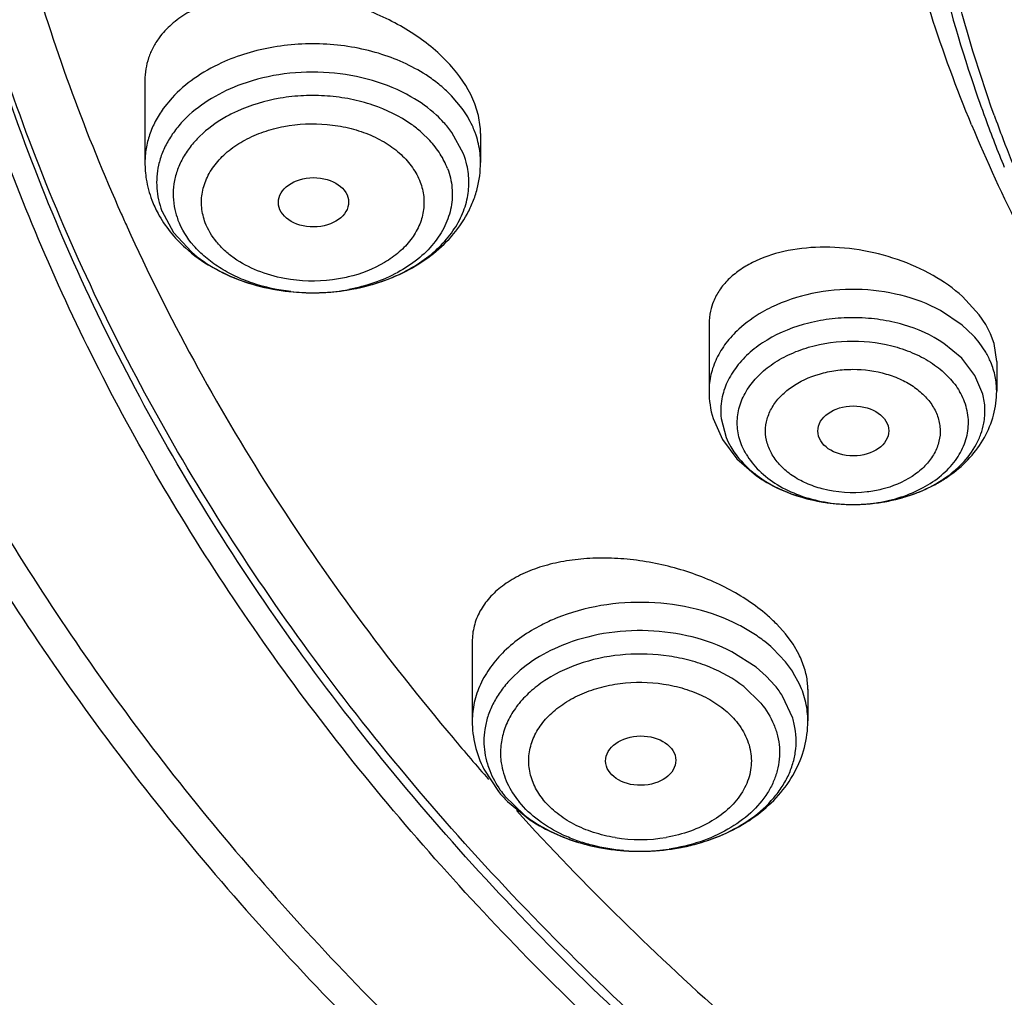
# Model space of a CAD drawing. Units: inches. Extents: x 0 to 11, y 0 to 8.5.
# Drawn here: x 3.6 to 3.7, y 5.1 to 5.2 of the extents above; entities that cross this region are included whole.
import ezdxf

# ---------------------------------------------------------------- set-up
doc = ezdxf.new("R2010")
doc.units = ezdxf.units.IN
doc.header["$LTSCALE"] = 0.605
doc.header["$MEASUREMENT"] = 0
doc.layers.add('ALL_ASSEMBLY_MEMBERS', color=7, linetype='CONTINUOUS')

msp = doc.modelspace()

# ---------------------------------------------------------------- linework, layer by layer
at = {"layer": 'ALL_ASSEMBLY_MEMBERS', "color": 7, "linetype": 'CONTINUOUS'}
for p, q in [((3.5769975215, 5.1979967518), (3.5769975215, 5.1878958476)), ((3.6180665709, 5.1936920321), (3.6176318152, 5.1951089855)), ((3.6182976869, 5.19227302), (3.6180665709, 5.1936920321)), ((3.6183361042, 5.1914591452), (3.6183361042, 5.1878958476)), ((3.5790940996, 5.18191627), (3.5805356113, 5.179262952)), ((3.5805356113, 5.179262952), (3.5827240199, 5.1768788052)), ((3.5974185997, 5.1718401808), (3.5982140133, 5.1718445548)), ((3.6797687683, 5.1691340453), (3.6777082143, 5.1713709608)), ((3.6805607563, 5.1679465986), (3.6797687683, 5.1691340453)), ((3.6464762764, 5.1679594947), (3.6464762764, 5.1597221436)), ((3.6811557455, 5.1667781092), (3.6805607563, 5.1679465986)), ((3.6815843304, 5.1655879757), (3.6811557455, 5.1667781092)), ((3.6819093908, 5.1633519204), (3.6815843304, 5.1655879757)), ((3.6819093473, 5.1633648147), (3.6819093473, 5.1597221436)), ((3.6469818406, 5.1563664996), (3.648125179, 5.1537723189)), ((3.648125179, 5.1537723189), (3.6499184583, 5.1513785125)), ((3.6499184583, 5.1513785125), (3.6523411395, 5.149279854)), ((3.6558810911, 5.1298133872), (3.6548224832, 5.1309929563)), ((3.6568258983, 5.1285248605), (3.6558810911, 5.1298133872)), ((3.6173116684, 5.1288276017), (3.6173116684, 5.1190752941)), ((3.6575245551, 5.1273228061), (3.6568258983, 5.1285248605)), ((3.6586502511, 5.1229892826), (3.6586502511, 5.1190752941)), ((3.6187349155, 5.1131564952), (3.6205307729, 5.1103950462)), ((3.621672272, 5.1091375992), (3.6244084496, 5.1069047493))]:
    msp.add_line(p, q, dxfattribs=at)
at = {"layer": 'ALL_ASSEMBLY_MEMBERS', "color": 9, "linetype": 'CONTINUOUS'}
for p, q in [((3.5803325761, 5.1958557382), (3.5792509065, 5.1945308942)), ((3.6160823546, 5.1945307632), (3.6147535336, 5.1961198363)), ((3.612083028, 5.1906136983), (3.6110254963, 5.1916429976)), ((3.6162395262, 5.1889541654), (3.6147980145, 5.1916073161)), ((3.6776645711, 5.1678580926), (3.6749779432, 5.1696608524)), ((3.6790052494, 5.1665935371), (3.6776645711, 5.1678580926)), ((3.677604848, 5.163779468), (3.6753958508, 5.1656092357)), ((3.6805607563, 5.1645162036), (3.6797617378, 5.1656994846)), ((3.679229073, 5.1616655326), (3.677604848, 5.163779468)), ((3.6801945338, 5.1593585594), (3.6792290054, 5.1616654611)), ((3.6479679238, 5.1563585387), (3.6485886348, 5.1539930955)), ((3.6558810911, 5.1263829922), (3.6543250072, 5.1280208442)), ((3.6522692544, 5.1257116781), (3.6492827663, 5.1276140233)), ((3.6535359254, 5.1246058732), (3.6522692544, 5.1257116781)), ((3.654632799, 5.1234127491), (3.6535359254, 5.1246058732)), ((3.6576376298, 5.1235914712), (3.6568624858, 5.1250196562)), ((3.6528673871, 5.12125057), (3.6507545016, 5.1233058934)), ((3.6567885259, 5.1194413393), (3.6555456182, 5.1221443388)), ((3.6213291206, 5.1098165793), (3.6236926651, 5.107517483))]:
    msp.add_line(p, q, dxfattribs=at)
at = {"layer": 'ALL_ASSEMBLY_MEMBERS', "color": 7, "linetype": 'CONTINUOUS'}
for centre, radius, start, end in [((3.8363054991, 5.2508727075), 0.1660747869, 187.1449958043, 198.7927235139), ((3.8430650607, 5.252956552), 0.1731454196, 198.7249505536, 200.1471606834), ((3.8457450233, 5.2539379245), 0.1759994149, 200.1465932596, 202.2488578262), ((3.8447745662, 5.2522619469), 0.1733507922, 199.7317862593, 200.7521241548), ((3.6089844058, 5.1914308382), 0.009351282, 0.1014039483, 5.1670920751), ((3.8498179207, 5.263431409), 0.1851138389, 202.5130023268, 207.0146637784), ((3.8486476521, 5.2537811979), 0.1775109167, 200.7677306408, 204.4612395795), ((3.6067279475, 5.1853419501), 0.0101742088, 12.6030527571, 20.7948793732), ((3.5898633856, 5.1878995926), 0.0128658646, 180.0166777083, 189.2798611606), ((3.5901636284, 5.1879525859), 0.013170724, 189.2967551167, 200.8263287831), ((3.5907894945, 5.1881768632), 0.0138354424, 200.7729290239, 208.2901542884), ((3.7998988549, 5.2820953583), 0.2471843255, 203.9990671216, 204.4036754205), ((3.597661379, 5.1990564228), 0.0272172613, 271.1634265355, 272.1302775703), ((3.6537617408, 5.167989024), 0.0072858341, 157.6268465662, 167.2870565026), ((3.6537873926, 5.167987298), 0.007311238, 167.3181008631, 180.0715723775), ((3.6579165582, 5.1597298397), 0.0114402844, 180.0385437913, 197.097040059), ((3.6622453906, 5.1633777683), 0.0172292013, 234.9106899634, 240.5645445135), ((3.64056317, 5.1169957513), 0.0199812352, 44.4685378263, 49.1998652333), ((3.6503859895, 5.1229556981), 0.0082642157, 0.1062384424, 5.9572519558), ((3.8520311674, 5.3163403931), 0.3097642878, 220.0589239418, 221.3042723329), ((3.6331755538, 5.1207270206), 0.0163291206, 219.2520518448, 225.2137217316), ((3.6357235491, 5.1237894054), 0.0203254297, 236.1723415136, 241.4034851427)]:
    msp.add_arc(centre, radius, start, end, dxfattribs=at)
at = {"layer": 'ALL_ASSEMBLY_MEMBERS', "color": 9, "linetype": 'CONTINUOUS'}
for centre, radius, start, end in [((3.6019859061, 5.1836283529), 0.0178671677, 48.9060673697, 54.8114834346), ((3.603128785, 5.1849253073), 0.0161385333, 43.919911292, 48.9374126328), ((3.5959672644, 5.1774880542), 0.0183735389, 114.6476805472, 119.7522315519), ((3.6012587344, 5.1804447547), 0.0148590135, 48.9060673697, 54.8114834346), ((3.6039807156, 5.1838108093), 0.013334147, 35.7819641, 42.6215233099), ((3.6072152617, 5.1877309438), 0.0111395018, 18.55668244, 20.7556159143), ((3.6074548248, 5.1878075525), 0.0108880142, 12.5967763876, 18.5756974912), ((3.6078474026, 5.1878842049), 0.0104881747, 0.0636019335, 12.6558267064), ((3.5882131384, 5.1854214429), 0.0097746544, 167.3501827525, 175.7450196747), ((3.588079458, 5.1854416911), 0.0096398456, 175.8060843484, 184.2721205404), ((3.5882700582, 5.1854565296), 0.0098310216, 184.2756102414, 192.6217894616), ((3.5886056783, 5.1855282741), 0.0101742088, 192.6030527596, 200.7948793746), ((3.589566268, 5.1840770507), 0.0090956197, 192.6030527517, 200.7948793728), ((3.5976560553, 5.1958838066), 0.0240445188, 263.6048286319, 266.8674406352), ((3.5976586622, 5.1959192311), 0.0240800329, 266.8658533146, 267.8783579428), ((3.5976596219, 5.1959487615), 0.0241095786, 267.8786768537, 268.5821276289), ((3.597662915, 5.1961179732), 0.0242788199, 268.5842393672, 271.8073027923), ((3.5976622296, 5.1961635054), 0.0243243511, 271.8055341157, 272.8925112671), ((3.5977159405, 5.1955310458), 0.0236899969, 272.8399628772, 280.7033623374), ((3.6697862712, 5.1580259723), 0.0125854171, 37.5688678238, 42.9025395989), ((3.6716951723, 5.1593093812), 0.0102815164, 22.7175657233, 30.4260279027), ((3.6561678682, 5.1572525241), 0.0082504164, 169.4467464774, 177.8453604322), ((3.6560519134, 5.1572611279), 0.0081342212, 177.8752132408, 186.3707720239), ((3.6573008687, 5.1576406407), 0.0094449777, 202.7175657278, 210.4260279038), ((3.6650339974, 5.1651746107), 0.0193107245, 290.1786309217, 291.4048944647), ((3.663625645, 5.1659793877), 0.0201607177, 251.2645314632, 252.7104422652), ((3.6637932327, 5.1665212241), 0.0207278785, 252.7132588402, 255.8694978357), ((3.6639881029, 5.1672830985), 0.0215142743, 255.8615712484, 260.2432991038), ((3.6640713246, 5.1677305539), 0.0219693619, 260.2271554921, 261.1322702517), ((3.66413924, 5.1681779542), 0.0224218838, 261.1370356121, 264.8487922003), ((3.6641658204, 5.1654320559), 0.0196782927, 259.8815044153, 269.4681206452), ((3.6641914876, 5.1658074294), 0.0200539006, 269.4047459586, 278.842575316), ((3.6642207445, 5.168338968), 0.0225846603, 275.4885720657, 277.9687272903), ((3.6642624277, 5.1680419862), 0.0222847675, 277.9684461879, 280.0392945326), ((3.6643408836, 5.1676032926), 0.0218391143, 280.0372480558, 282.4051847272), ((3.6644629793, 5.1670450932), 0.0212677182, 282.4069881049, 284.860708011), ((3.6646533535, 5.1663200415), 0.0205180928, 284.8661459719, 286.9132352654), ((3.6648204345, 5.1657702109), 0.0199434366, 286.9135352178, 290.1642767805), ((3.6641939297, 5.1687423385), 0.0229888993, 264.8393317853, 268.9807328179), ((3.6641963355, 5.1687904559), 0.023037052, 268.9768789042, 270.9080774986), ((3.6642000895, 5.1686048347), 0.0228513945, 270.9060423445, 273.5699453766), ((3.6642072155, 5.1684729269), 0.0227192991, 273.5727226321, 275.4902217703), ((3.6406866378, 5.1124587479), 0.0207180534, 57.5230309221, 62.883047017), ((3.6417051435, 5.1140367359), 0.0188399576, 51.8598499894, 57.5592256495), ((3.6426304279, 5.1152062475), 0.0173486909, 47.6164755083, 51.877892427), ((3.6454061351, 5.1178077209), 0.013537355, 32.1909969539, 39.3053027541), ((3.6446319354, 5.1152420925), 0.0129140128, 35.8370776518, 39.2484732858), ((3.6450692146, 5.1155540632), 0.0123768641, 32.1723138093, 35.8514713991), ((3.6471707648, 5.1165446842), 0.010044498, 12.3822664956, 16.7611296801), ((3.628397841, 5.1166143775), 0.0096445981, 171.5252604037, 188.4725873504), ((3.6475399053, 5.116615898), 0.0096686783, 351.5395823609, 12.4391468411), ((3.6286562061, 5.1166502668), 0.0099054316, 188.4577284361, 196.7970044034), ((3.6312746985, 5.1179444203), 0.0128442441, 215.0492584916, 219.2573281605), ((3.6368127198, 5.1255248077), 0.0223425211, 247.5129456078, 248.4199262993), ((3.6370406477, 5.126107972), 0.0229686404, 248.4262556185, 251.9960996894), ((3.6379818825, 5.1236815164), 0.0192214103, 260.7639156727, 279.6658238628), ((3.6388938909, 5.126196856), 0.0230613195, 288.3589926603, 291.8254205819), ((3.6392516711, 5.1252761092), 0.0220735579, 291.8518448855, 292.6173315964), ((3.6373247405, 5.126959809), 0.0238665765, 251.9795469849, 253.7206279828), ((3.6375351593, 5.1276814445), 0.0246182638, 253.7213432577, 256.4107288139), ((3.6377398594, 5.1285117711), 0.0254734421, 256.4020109117, 258.4430994043), ((3.6378529888, 5.129064936), 0.0260380567, 258.4430681497, 260.7383251674), ((3.6381578585, 5.1287847082), 0.025754008, 279.8121864407, 282.1496797108), ((3.63825496, 5.1283330813), 0.0252920605, 282.1499645338, 284.1000362451), ((3.6383974678, 5.1277664352), 0.0247077692, 284.0996409042, 286.7708770212), ((3.6386217909, 5.1270097989), 0.0239185884, 286.7793614541, 288.3642579307), ((3.6379195838, 5.1294688187), 0.0264473923, 260.736755624, 262.8356860197), ((3.6379479988, 5.1296915875), 0.0266719656, 262.8348043086, 265.0216459468), ((3.6379599538, 5.1298345811), 0.0268154572, 265.0227120517, 267.1145442408), ((3.6379563001, 5.1269151685), 0.02389589, 265.2049339051, 265.7470427166), ((3.6379626015, 5.127003353), 0.023984299, 265.7476535974, 266.7678998039), ((3.6379756461, 5.1301499344), 0.0271312006, 267.1149715404, 269.6176957382), ((3.6379757048, 5.1272529755), 0.0242342632, 266.7702439254, 269.5718345165), ((3.6379777172, 5.1273834638), 0.0243647629, 269.5693953337, 270.3514251268), ((3.6379785365, 5.1273600024), 0.0243412969, 270.3498353969, 273.8877531616), ((3.6379782353, 5.1302539563), 0.0272352197, 270.9852541813, 273.3036331406), ((3.6379916747, 5.1300305251), 0.0270113854, 273.3024848995, 275.5335494715), ((3.6379900498, 5.1271782975), 0.0241592296, 273.8897290113, 274.8376764575), ((3.6380348199, 5.1267173302), 0.0236961295, 274.823807598, 278.5427837721), ((3.6380322045, 5.1296172441), 0.026596122, 275.5324964247, 277.7393472502), ((3.6380977502, 5.129130525), 0.0261050096, 277.7406557101, 279.8128343398)]:
    msp.add_arc(centre, radius, start, end, dxfattribs=at)
at = {"layer": 'ALL_ASSEMBLY_MEMBERS', "color": 7, "linetype": 'CONTINUOUS'}
for centre, major_axis, ratio in [((3.5977599701, 5.1829922382), (0.0043297574, 2.9918e-05), 0.7009670803), ((3.6642487389, 5.1548172644), (0.004366091, 1.69245e-05), 0.7051471761), ((3.6380644822, 5.1141881322), (0.0043217673, 5.22798e-05), 0.7034919996)]:
    msp.add_ellipse(centre, major_axis=major_axis, ratio=ratio, dxfattribs=at)
at = {"layer": 'ALL_ASSEMBLY_MEMBERS', "color": 9, "linetype": 'CONTINUOUS'}
for points, knots in [([(3.7343347152, 4.9629230379), (3.721643092, 4.9681043714), (3.6969148385, 4.979227084), (3.6616311365, 4.9983600082), (3.6341076535, 5.0162028347), (3.6134882822, 5.0314840674), (3.5941274065, 5.047154738), (3.5717545333, 5.0678288453), (3.547896322, 5.0944231116), (3.5274196416, 5.1224150687), (3.5104884913, 5.1515919531), (3.4972409658, 5.181727666), (3.489334643, 5.207553842), (3.4849797632, 5.2283939183), (3.4819407398, 5.2492402134), (3.4805666907, 5.2755287823), (3.4824773743, 5.301791909), (3.4859404159, 5.3225983936), (3.4907216064, 5.3433972502), (3.4991542483, 5.3691411184), (3.5082855717, 5.3889011321), (3.5134246638, 5.3985947049)], [0, 0, 0, 0, 0.0740530766, 0.1463200416, 0.2166271072, 0.2510309209, 0.2849226872, 0.351146092, 0.4153462654, 0.4776282487, 0.5381681745, 0.5972134851, 0.6550780916, 0.6836950921, 0.7121598857, 0.7688175551, 0.8255109071, 0.8540201035, 0.882698668, 0.94073179, 1, 1, 1, 1]), ([(3.6850195567, 5.0435646776), (3.6732863492, 5.0514280538), (3.6564287394, 5.064018831), (3.6357027275, 5.0824344306), (3.616844125, 5.1012759569), (3.5960503921, 5.1261814635), (3.5790162024, 5.1531146796), (3.5680880223, 5.1753372607), (3.561285025, 5.1921696855), (3.5558299367, 5.2092479733), (3.5517440919, 5.2265195415), (3.5490376162, 5.2439278132), (3.5477211728, 5.2614178896), (3.5478002478, 5.2789318585), (3.5487795554, 5.2905674845), (3.5494979369, 5.2963593849)], [0, 0, 0, 0, 0.1402046779, 0.2083180314, 0.2750927525, 0.4046900027, 0.529491822, 0.5903548151, 0.6503240391, 0.709537772, 0.7681485627, 0.8263229169, 0.8842353537, 0.942066953, 1, 1, 1, 1]), ([(3.6857122102, 5.0445827254), (3.6797952614, 5.0485337513), (3.6682714645, 5.0566645673), (3.65182739, 5.0696477402), (3.6364340799, 5.0832633432), (3.6175715149, 5.1020155255), (3.596751657, 5.1268066729), (3.579661683, 5.1536214079), (3.5686695168, 5.1757517675), (3.5618103432, 5.1925166143), (3.5562899571, 5.2095289869), (3.5521298631, 5.2267369031), (3.5493407315, 5.2440843293), (3.5479327377, 5.2615167768), (3.5479123699, 5.2789769263), (3.5488203696, 5.2905809177), (3.5495019497, 5.2963578423)], [0, 0, 0, 0, 0.0707933637, 0.1402536331, 0.2083729924, 0.2751576273, 0.4047829358, 0.5296147188, 0.5904893663, 0.6504658306, 0.7096808238, 0.7682850373, 0.8264432722, 0.8843284893, 0.9421203069, 1, 1, 1, 1]), ([(3.6122821926, 5.1982304817), (3.6105429427, 5.1994604383), (3.6075499315, 5.2009064051), (3.6032664921, 5.2020369469), (3.5998224291, 5.2025021644), (3.5963177727, 5.2025495398), (3.5917612414, 5.2020658343), (3.5884459413, 5.2010884427), (3.58640951, 5.2001533501)], [0, 0, 0, 0, 0.2366605308, 0.362658258, 0.4915956028, 0.6216777371, 0.7510463277, 1, 1, 1, 1]), ([(3.58640951, 5.2001533501), (3.5852373518, 5.1996151162), (3.5830533173, 5.1983818915), (3.5811462883, 5.1967422559), (3.5803325761, 5.1958557382)], [0, 0, 0, 0, 0.5173433562, 1, 1, 1, 1]), ([(3.6097672207, 5.1960012385), (3.6082788664, 5.196853186), (3.6049820607, 5.1982087254), (3.5996625695, 5.1991421477), (3.5941884379, 5.19899448), (3.5906230204, 5.1981559092), (3.5889377891, 5.1975490346)], [0, 0, 0, 0, 0.2396496022, 0.4927633918, 0.7496971505, 1, 1, 1, 1]), ([(3.5889377891, 5.1975490346), (3.5876342, 5.1970795945), (3.5851929066, 5.1959452694), (3.5825449795, 5.193958152), (3.5808748528, 5.192121413), (3.5798770135, 5.1906768146), (3.5791267418, 5.1891565019), (3.5787950931, 5.1880944706), (3.5786757469, 5.1875620111)], [0, 0, 0, 0, 0.2788496753, 0.5380092357, 0.6600196663, 0.7772004502, 0.8901798375, 1, 1, 1, 1]), ([(3.6098215163, 5.1925884382), (3.6083750902, 5.1936113167), (3.6058859887, 5.1948138374), (3.6023237182, 5.1957540388), (3.599459505, 5.1961409313), (3.5965449, 5.1961803305), (3.5927555159, 5.1957780627), (3.5899983867, 5.1949652268), (3.5883048133, 5.1941875684)], [0, 0, 0, 0, 0.2366605308, 0.362658258, 0.4915956028, 0.6216777371, 0.7510463277, 1, 1, 1, 1]), ([(3.6137925511, 5.1928400594), (3.6135145812, 5.1931429386), (3.6123032917, 5.1943518998), (3.610894476, 5.1953559874), (3.6097672207, 5.1960012385)], [0, 0, 0, 0, 0.2404140626, 1, 1, 1, 1]), ([(3.5792509065, 5.1945308942), (3.5788895709, 5.1940297208), (3.5782443993, 5.1929945235), (3.5775296205, 5.1913379494), (3.577094606, 5.1896306687), (3.5769976021, 5.1884708961), (3.5769980549, 5.1878958478)], [0, 0, 0, 0, 0.2604430659, 0.5121120874, 0.7575990015, 1, 1, 1, 1]), ([(3.6176318152, 5.1916785905), (3.6175380759, 5.1919259647), (3.6171182905, 5.1929256562), (3.6165610015, 5.1938659566), (3.6160823546, 5.1945307632)], [0, 0, 0, 0, 0.2441011395, 1, 1, 1, 1]), ([(3.5868493898, 5.1934395838), (3.5857354136, 5.1928014896), (3.5841897683, 5.1916770862), (3.5825429609, 5.1898419655), (3.5815893338, 5.1883926059), (3.5809125821, 5.1868632702), (3.5805236242, 5.1852806021), (3.5804343886, 5.1836733458), (3.5805737336, 5.1826121359), (3.5806898061, 5.1820924298)], [0, 0, 0, 0, 0.2783525184, 0.4085739029, 0.5331214981, 0.6529161959, 0.7694478603, 0.8845402893, 1, 1, 1, 1]), ([(3.5844244601, 5.1804655765), (3.5842069584, 5.1810683728), (3.5839850944, 5.1820141025), (3.5839456451, 5.1832930843), (3.5840873971, 5.1845745918), (3.5846231883, 5.1861617105), (3.5855598594, 5.1875946684), (3.5865198602, 5.1886429232), (3.5876559568, 5.1896533088), (3.5893303761, 5.1907476134), (3.5916166182, 5.1917424237), (3.594991447, 5.1926304163), (3.5985755889, 5.19279089), (3.6020600682, 5.1922222169), (3.6045075788, 5.1914456677), (3.6067001799, 5.1903494135), (3.6085585287, 5.1889696397), (3.6099944378, 5.1873408093), (3.6106625618, 5.1861082245), (3.6109091657, 5.185483599)], [0, 0, 0, 0, 0.0520097068, 0.0777705681, 0.1035897432, 0.1563103543, 0.2119480528, 0.2412181091, 0.2715082126, 0.3351404846, 0.4025870651, 0.473000722, 0.6175526407, 0.6893007604, 0.7588348393, 0.8251123492, 0.8873963499, 0.9454980765, 1, 1, 1, 1]), ([(3.6142704651, 5.1871396372), (3.6140332519, 5.1877656332), (3.6134063365, 5.1890008083), (3.6125598433, 5.1900941373), (3.612083028, 5.1906136983)], [0, 0, 0, 0, 0.4869931346, 1, 1, 1, 1]), ([(3.6142704651, 5.1871396372), (3.6145553717, 5.1863877806), (3.6148361273, 5.1851990566), (3.6148746578, 5.1835941782), (3.614688208, 5.1819883361), (3.6140203247, 5.1799978833), (3.6125904401, 5.1778069274), (3.6105968529, 5.1758665874), (3.6072122289, 5.1736539168), (3.6042020904, 5.1726485064), (3.6021157481, 5.1722532099)], [0, 0, 0, 0, 0.1101279876, 0.1646690852, 0.2193471041, 0.3308879217, 0.4485685918, 0.5744623834, 0.7091487105, 1, 1, 1, 1]), ([(3.6109091657, 5.185483599), (3.6111181132, 5.1849045101), (3.611407549, 5.1837009981), (3.6113696157, 5.181833595), (3.6108089715, 5.1800128657), (3.6097799415, 5.1783142876), (3.6083282766, 5.1767903242), (3.6058402602, 5.1750145368), (3.6036006916, 5.1741583719), (3.6020379117, 5.173786965)], [0, 0, 0, 0, 0.1110918878, 0.2209227775, 0.3330249875, 0.4507891237, 0.5762251032, 0.710139079, 1, 1, 1, 1]), ([(3.5949778522, 5.1719889094), (3.5933800619, 5.1721680551), (3.5910292556, 5.1726724176), (3.5881250446, 5.1738340766), (3.5861680128, 5.1749023813), (3.5844449295, 5.1761616152), (3.5825583649, 5.1780060227), (3.5815060712, 5.17967907), (3.5810631606, 5.1808478927)], [0, 0, 0, 0, 0.2793029692, 0.4134733399, 0.54245198, 0.6656238592, 0.7828661756, 1, 1, 1, 1]), ([(3.5941847343, 5.173598563), (3.593049556, 5.1738094881), (3.5908813619, 5.1744259271), (3.5884286514, 5.1757176424), (3.5867985924, 5.1770167553), (3.585488011, 5.1784014751), (3.5847577861, 5.1796212917), (3.5844244601, 5.1804655765)], [0, 0, 0, 0, 0.2788678776, 0.5404999308, 0.6634546281, 0.7807662935, 1, 1, 1, 1]), ([(3.6020379117, 5.173786965), (3.6014024459, 5.1736359415), (3.5988136423, 5.173166676), (3.5961273431, 5.173237611), (3.5941847343, 5.173598563)], [0, 0, 0, 0, 0.2484440837, 1, 1, 1, 1]), ([(3.6749779432, 5.1696608524), (3.6734493601, 5.1704903189), (3.6700620548, 5.1717556726), (3.6646529888, 5.1724456399), (3.6592015923, 5.1719524685), (3.6557413402, 5.1708151663), (3.6541582704, 5.1700461489)], [0, 0, 0, 0, 0.242517419, 0.4980254486, 0.7545766818, 1, 1, 1, 1]), ([(3.6541582704, 5.1700461489), (3.6537803276, 5.1698625533), (3.6523494431, 5.1691092154), (3.6510179478, 5.1681592221), (3.6501375783, 5.167348262)], [0, 0, 0, 0, 0.259827802, 1, 1, 1, 1]), ([(3.6753958508, 5.1656092357), (3.6738807057, 5.1666257119), (3.6712720649, 5.1677784117), (3.6675690908, 5.1685845911), (3.6646180115, 5.1688294924), (3.6616532271, 5.1686929808), (3.6578880059, 5.1680236098), (3.6552063063, 5.1669685296), (3.6536230068, 5.1660123692)], [0, 0, 0, 0, 0.2399513526, 0.3676202426, 0.4977418404, 0.6281674038, 0.7567486916, 1, 1, 1, 1]), ([(3.6501375783, 5.167348262), (3.6495665875, 5.1668222887), (3.6485363108, 5.1657043349), (3.6473627885, 5.1638109217), (3.6466394421, 5.161798998), (3.6464762653, 5.160406889), (3.6464761806, 5.1597221436)], [0, 0, 0, 0, 0.2678907036, 0.5213763963, 0.763710754, 1, 1, 1, 1]), ([(3.6536230068, 5.1660123692), (3.6528902385, 5.1655698477), (3.6515346697, 5.1645965867), (3.6498545535, 5.1628418615), (3.6486501073, 5.1608884779), (3.6481885189, 5.1594702046), (3.6480570067, 5.1587635824)], [0, 0, 0, 0, 0.2732555947, 0.5296245227, 0.7705619589, 1, 1, 1, 1]), ([(3.6510399098, 5.1519676572), (3.6506941688, 5.152557874), (3.650150154, 5.1538077605), (3.649861161, 5.1558192028), (3.650148198, 5.1578332408), (3.6509880639, 5.1597534355), (3.6523338784, 5.1615062851), (3.654127046, 5.1630292988), (3.6562955572, 5.1642734919), (3.6596261689, 5.1655169223), (3.6641928354, 5.1661365131), (3.6687595724, 5.1655171964), (3.6720896015, 5.1642733061), (3.6742600029, 5.1630298709), (3.6760504466, 5.1615052067), (3.6769785664, 5.1602992089), (3.6773457139, 5.1596724489)], [0, 0, 0, 0, 0.0534859797, 0.1052444921, 0.1569293926, 0.2104733021, 0.2673398157, 0.3282525082, 0.3932617957, 0.4618447299, 0.6052380734, 0.7486379923, 0.8171994631, 0.882215933, 0.9432024411, 1, 1, 1, 1]), ([(3.6819094431, 5.1597221436), (3.6819095176, 5.160324449), (3.6817831655, 5.1615442482), (3.681416101, 5.1627131729), (3.6811790459, 5.1632799882)], [0, 0, 0, 0, 0.4950339603, 1, 1, 1, 1]), ([(3.6542548891, 5.1518901336), (3.6540004295, 5.1523396944), (3.6535912595, 5.1532820003), (3.6533607982, 5.154800066), (3.6535804273, 5.1563223167), (3.6542162528, 5.1577722367), (3.6552327024, 5.159097262), (3.657091383, 5.1606758699), (3.6594777732, 5.1617537654), (3.6621000678, 5.162310875), (3.6648752862, 5.1625023758), (3.6676435366, 5.1621271367), (3.6701591847, 5.1611883935), (3.6718000899, 5.1602509621), (3.6731475598, 5.1590923477), (3.6738469268, 5.1581821724), (3.6741307346, 5.157711634)], [0, 0, 0, 0, 0.0534690091, 0.1052030473, 0.1568947286, 0.210480016, 0.2673397313, 0.3282483375, 0.4614106047, 0.5326088152, 0.6051896401, 0.7485901877, 0.8172061928, 0.8822383703, 0.9431232627, 1, 1, 1, 1]), ([(3.6672741758, 5.1459918809), (3.6692108315, 5.1462955206), (3.6720134157, 5.1471720625), (3.6751079564, 5.1492331027), (3.6768670222, 5.1510625797), (3.6780352887, 5.1531366231), (3.6784507104, 5.1550049443), (3.6784268542, 5.1564844306), (3.6781719831, 5.1579603756), (3.6777287803, 5.1590185138), (3.6773457139, 5.1596724489)], [0, 0, 0, 0, 0.2922984129, 0.4266969708, 0.5513154242, 0.667182616, 0.7773583136, 0.8319582633, 0.8869951857, 1, 1, 1, 1]), ([(3.680328617, 5.1557593416), (3.6804388464, 5.1563516101), (3.6805310581, 5.1575674528), (3.6803483434, 5.1587728428), (3.6801945338, 5.1593585594)], [0, 0, 0, 0, 0.4987018517, 1, 1, 1, 1]), ([(3.6741307346, 5.157711634), (3.6743938195, 5.1572468347), (3.6747108617, 5.1565069624), (3.674924258, 5.1554738541), (3.6749844798, 5.1544364925), (3.6747623649, 5.1531206111), (3.6740523357, 5.1516323194), (3.6729412461, 5.1502854936), (3.6709346903, 5.1487072988), (3.6690685174, 5.1479511943), (3.6677608877, 5.1476257739)], [0, 0, 0, 0, 0.1149207579, 0.170919177, 0.2263665838, 0.3377523848, 0.4537309671, 0.5773123584, 0.7100537915, 1, 1, 1, 1]), ([(3.6720815683, 5.1471958503), (3.6731533709, 5.1476160293), (3.6746853427, 5.148380157), (3.6764892627, 5.1496834407), (3.6780093456, 5.1510703318), (3.6792161053, 5.1526722634), (3.680001409, 5.1544169541), (3.6802453194, 5.1553117786), (3.680328617, 5.1557593416)], [0, 0, 0, 0, 0.2788428979, 0.4110460359, 0.5380389655, 0.7765209919, 0.8897321115, 1, 1, 1, 1]), ([(3.6491565507, 5.1528574948), (3.6493212069, 5.1525764196), (3.6500657469, 5.1514388443), (3.6510221813, 5.1504461007), (3.6518171602, 5.1497874811)], [0, 0, 0, 0, 0.2398566301, 1, 1, 1, 1]), ([(3.6510399098, 5.1519676572), (3.6514776612, 5.1512203688), (3.6526291585, 5.1497946252), (3.654892424, 5.1480791535), (3.6576388084, 5.1467820238), (3.6596588603, 5.146247487), (3.6607086489, 5.1460598291)], [0, 0, 0, 0, 0.2229480342, 0.4652203407, 0.7254724595, 1, 1, 1, 1]), ([(3.6604256957, 5.1476771128), (3.6597518457, 5.1478551045), (3.6584629451, 5.1483011595), (3.6567203873, 5.1492520145), (3.6552894581, 5.1504476787), (3.6545516738, 5.1513980803), (3.6542548891, 5.1518901336)], [0, 0, 0, 0, 0.2734233701, 0.5325168335, 0.7745688032, 1, 1, 1, 1]), ([(3.6518171602, 5.1497874811), (3.6521904687, 5.1494782047), (3.6538222136, 5.1482663763), (3.6556867206, 5.1473833432), (3.6571500367, 5.1468869537)], [0, 0, 0, 0, 0.2388079958, 1, 1, 1, 1]), ([(3.6677608877, 5.1476257739), (3.6671656933, 5.1474776521), (3.6647430434, 5.1470407498), (3.662210411, 5.1472056956), (3.6604256957, 5.1476771128)], [0, 0, 0, 0, 0.2494022057, 1, 1, 1, 1]), ([(3.6501300983, 5.1308994309), (3.6484696192, 5.1317523025), (3.6448376344, 5.1330730316), (3.6390556405, 5.1338685662), (3.63318981, 5.1334965932), (3.629413032, 5.1324538579), (3.6276463141, 5.1317325984)], [0, 0, 0, 0, 0.2422199108, 0.4963483382, 0.752386013, 1, 1, 1, 1]), ([(3.6276463141, 5.1317325984), (3.6270301912, 5.1314810673), (3.6247284286, 5.1304272065), (3.6225969972, 5.1289680931), (3.6212594537, 5.1276658534)], [0, 0, 0, 0, 0.2628038348, 1, 1, 1, 1]), ([(3.6492827663, 5.1276140233), (3.6477380949, 5.12840741), (3.6443594294, 5.1296360559), (3.6389806879, 5.1303760881), (3.633523963, 5.1300300643), (3.6300105911, 5.1290600519), (3.6283670906, 5.1283890956)], [0, 0, 0, 0, 0.2422198048, 0.4963483195, 0.7523859912, 1, 1, 1, 1]), ([(3.6283670906, 5.1283890956), (3.6271032118, 5.1278731192), (3.6247515519, 5.1266531501), (3.6222501872, 5.1245662071), (3.6207157971, 5.1226703223), (3.6198269216, 5.1211886437), (3.61919062, 5.1196412157), (3.6189381616, 5.1185704356), (3.618858553, 5.1180357343)], [0, 0, 0, 0, 0.2790673227, 0.5375577293, 0.6592468727, 0.7762752964, 0.8894898388, 1, 1, 1, 1]), ([(3.6212594537, 5.1276658534), (3.6206413908, 5.1270641039), (3.6195270256, 5.1257921205), (3.6182636865, 5.1236562911), (3.6174871754, 5.1213988902), (3.6173116382, 5.1198419276), (3.6173116916, 5.1190752941)], [0, 0, 0, 0, 0.266824819, 0.5200190412, 0.7628641794, 1, 1, 1, 1]), ([(3.6507545016, 5.1233058934), (3.649491642, 5.1242983151), (3.6473033075, 5.1255148078), (3.6441292221, 5.1265766539), (3.6406672456, 5.1272968393), (3.6361961837, 5.1274579826), (3.6310348146, 5.1265050297), (3.6271616147, 5.1247761958), (3.6246137124, 5.122894251), (3.6230699034, 5.1213199263), (3.6218891073, 5.1195884034), (3.6211064416, 5.1177387984), (3.6207434535, 5.1158201025), (3.620792321, 5.1145316294), (3.6208857115, 5.113902694)], [0, 0, 0, 0, 0.1266348768, 0.1941398094, 0.2635852839, 0.4048252116, 0.5437690272, 0.6741976212, 0.7350467975, 0.7926506405, 0.8472215109, 0.8993288894, 0.9498686514, 1, 1, 1, 1]), ([(3.626108191, 5.1093069967), (3.6256829357, 5.109842554), (3.624950541, 5.1109722803), (3.6242988215, 5.1128540467), (3.6242104908, 5.1148053618), (3.6246698529, 5.1167220478), (3.6256450193, 5.118525436), (3.6268309795, 5.1198529207), (3.6279741709, 5.1208023069), (3.6292845053, 5.1216970611), (3.6311393989, 5.1226249593), (3.6335862332, 5.1234016779), (3.6370709101, 5.123970156), (3.6406553758, 5.1238095539), (3.6440300117, 5.1229226684), (3.6463192333, 5.1219311313), (3.6482876958, 5.1206286988), (3.6493833969, 5.1195634692), (3.6498537285, 5.1190010718)], [0, 0, 0, 0, 0.0555080559, 0.108302024, 0.1597463682, 0.2118531288, 0.2663534056, 0.324484773, 0.3551422295, 0.3868353092, 0.4530962231, 0.5226382389, 0.5944115871, 0.7389636034, 0.8094066323, 0.8768709235, 0.940491429, 1, 1, 1, 1]), ([(3.6586502279, 5.1190752941), (3.6586501745, 5.1198416831), (3.6584759607, 5.1213984088), (3.6579659158, 5.1228778548), (3.6576376298, 5.1235914712)], [0, 0, 0, 0, 0.4938406721, 1, 1, 1, 1]), ([(3.6528673871, 5.12125057), (3.6535146687, 5.1204578151), (3.6543271586, 5.1191482296), (3.6549585551, 5.1172504892), (3.6551864247, 5.1158148031), (3.6551732743, 5.1143706725), (3.6549176491, 5.1129386102), (3.6544253969, 5.111539573), (3.6534478107, 5.1097114648), (3.6516397379, 5.1076093751), (3.6487837111, 5.1055765171), (3.6453570054, 5.1040714794), (3.6428519241, 5.1034790753), (3.6415548298, 5.1032841041)], [0, 0, 0, 0, 0.1171369392, 0.1731926912, 0.2281351558, 0.2827190151, 0.3377250199, 0.3938743725, 0.4517591554, 0.5741931107, 0.7071151099, 0.8498747316, 1, 1, 1, 1]), ([(3.6498537285, 5.1190010718), (3.650108071, 5.1186807585), (3.6505728736, 5.1180198064), (3.6511264436, 5.1169613449), (3.6515087145, 5.1158617759), (3.6516997729, 5.1147350353), (3.6517004619, 5.1136002346), (3.6514503977, 5.1120845331), (3.6506500544, 5.1102245288), (3.6490231512, 5.1082634315), (3.6468229458, 5.1066328416), (3.6441685077, 5.1054079088), (3.642220404, 5.1049060656), (3.641209184, 5.1047329772)], [0, 0, 0, 0, 0.0597944387, 0.1177716675, 0.1740928196, 0.2292639778, 0.2840570305, 0.3392181991, 0.4529593532, 0.5751050814, 0.7076232668, 0.8500172957, 1, 1, 1, 1]), ([(3.6477406001, 5.104900142), (3.6489862657, 5.1054191243), (3.6513030874, 5.1066405146), (3.6537644067, 5.1087178512), (3.6552739154, 5.1105998621), (3.6561486262, 5.1120694354), (3.6567753193, 5.1136030474), (3.6570245053, 5.1146637017), (3.6571033666, 5.1151933829)], [0, 0, 0, 0, 0.2788459727, 0.5372166894, 0.6589176908, 0.7760126114, 0.8893422567, 1, 1, 1, 1]), ([(3.6191733936, 5.1137877779), (3.6192578693, 5.1135072171), (3.6196531689, 5.1123740092), (3.6202393003, 5.1113102389), (3.6207596473, 5.1105682218)], [0, 0, 0, 0, 0.2443140922, 1, 1, 1, 1]), ([(3.6208857115, 5.113902694), (3.6209487817, 5.1134779497), (3.621140254, 5.1126273488), (3.6217776762, 5.1109591182), (3.6225167175, 5.1098035288), (3.6230945324, 5.1090958529)], [0, 0, 0, 0, 0.2410138287, 0.4872127858, 1, 1, 1, 1]), ([(3.6359587941, 5.1031029127), (3.6346531631, 5.1032124365), (3.6327190014, 5.103534271), (3.6302575019, 5.1042839025), (3.6279916998, 5.1052073748), (3.6254715405, 5.1066793396), (3.6237859995, 5.1082489822), (3.6230945324, 5.1090958529)], [0, 0, 0, 0, 0.2702997872, 0.401983393, 0.5302879347, 0.7744493527, 1, 1, 1, 1]), ([(3.6348967914, 5.1047093044), (3.633997863, 5.1048558579), (3.6322554388, 5.1052716705), (3.629835042, 5.1062685045), (3.6277532587, 5.1076077985), (3.6266000526, 5.1087188549), (3.626108191, 5.1093069967)], [0, 0, 0, 0, 0.2700942792, 0.528911627, 0.7726352686, 1, 1, 1, 1]), ([(3.6236926651, 5.107517483), (3.6240274615, 5.107254386), (3.6254547601, 5.1062174477), (3.6270316294, 5.1053925974), (3.6282672712, 5.1048810785)], [0, 0, 0, 0, 0.241503304, 1, 1, 1, 1])]:
    msp.add_open_spline(points, degree=3, knots=knots, dxfattribs=at)
at = {"layer": 'ALL_ASSEMBLY_MEMBERS', "color": 7, "linetype": 'CONTINUOUS'}
for points, knots in [([(3.556329233, 5.3047716143), (3.5555831906, 5.2996145463), (3.5544594646, 5.2892567411), (3.5538927327, 5.2736489161), (3.5544498165, 5.2580399261), (3.5561315791, 5.2424724448), (3.5589310501, 5.2269853497), (3.5641674479, 5.2064041641), (3.569726661, 5.1913453274), (3.5740831002, 5.1815601122)], [0, 0, 0, 0, 0.123946064, 0.247572767, 0.3711978201, 0.495140557, 0.6197134786, 0.7452178522, 1, 1, 1, 1]), ([(3.6788111141, 5.1925526008), (3.6769648823, 5.1970129548), (3.6736505206, 5.206029694), (3.6698421048, 5.2198458608), (3.6672506244, 5.2338058447), (3.6658836297, 5.247853513), (3.6657481175, 5.261934827), (3.6668459016, 5.2759947698), (3.6691688372, 5.289977779), (3.6715184951, 5.2991642878), (3.6728875566, 5.3037181718)], [0, 0, 0, 0, 0.1275456443, 0.2534844502, 0.3782281107, 0.5022221729, 0.6259286527, 0.749819614, 0.8743599947, 1, 1, 1, 1]), ([(3.9630537719, 4.9558369317), (3.9482251936, 4.9564166695), (3.9187092907, 4.9586275127), (3.8750417141, 4.9650868584), (3.8325079996, 4.9746243404), (3.7915456658, 4.9871402506), (3.7525646556, 5.0025107748), (3.7159601568, 5.0205823989), (3.6821032562, 5.0411764708), (3.6513375251, 5.0640893856), (3.6239760284, 5.0890943084), (3.6003017337, 5.115945722), (3.5805635592, 5.1443798813), (3.5649733441, 5.17410759), (3.5555335375, 5.1998521477), (3.5502598364, 5.2207080497), (3.5474400879, 5.2363990594), (3.5457448056, 5.2521710434), (3.5451812188, 5.2679844666), (3.5457483091, 5.2837968764), (3.5468769316, 5.2942912092), (3.5476266062, 5.29951657)], [0, 0, 0, 0, 0.0736914272, 0.1468306698, 0.2190176895, 0.2899445685, 0.3593114475, 0.4268656301, 0.4924134793, 0.5558270972, 0.6170576976, 0.6761440866, 0.7332214474, 0.7885265343, 0.8423941359, 0.8689337894, 0.8952788924, 0.9214923209, 0.9476392914, 0.9737864232, 1, 1, 1, 1]), ([(3.518854668, 5.2889548556), (3.518051668, 5.2781311244), (3.5179464432, 5.2562929972), (3.5223558604, 5.2236837201), (3.5312759431, 5.1915527408), (3.5446119008, 5.1602282037), (3.5622186439, 5.1300120803), (3.5839126136, 5.1011915233), (3.6094782007, 5.0740389705), (3.6386624325, 5.0488066916), (3.6711819274, 5.0257287005), (3.7067253727, 5.0050225941), (3.7449515073, 4.9868803414), (3.785493692, 4.9714719464), (3.8279702741, 4.9589441812), (3.8869094699, 4.946176795), (3.932354995, 4.9413467241), (3.9628218004, 4.9402136216)], [0, 0, 0, 0, 0.0519942798, 0.1042206491, 0.1571622094, 0.2112561841, 0.2668696189, 0.324284786, 0.3836933443, 0.4451943946, 0.5088013837, 0.5744501911, 0.6420060793, 0.7112758683, 0.7820170461, 0.8539459042, 1, 1, 1, 1]), ([(3.5219090236, 5.272290726), (3.5219095401, 5.2670837662), (3.5222604512, 5.2566548429), (3.523835726, 5.2410556564), (3.526457808, 5.2255271939), (3.5301179066, 5.2101054322), (3.5348090164, 5.194824637), (3.5424690783, 5.1745679388), (3.5546357691, 5.1497234735), (3.5730405146, 5.1212371675), (3.5951650838, 5.0941338996), (3.6208027565, 5.0686543004), (3.6497212884, 5.0450213599), (3.6816581866, 5.0234402915), (3.7163266537, 5.0040990476), (3.7534176889, 4.9871688114), (3.7925991288, 4.9727976855), (3.8335200435, 4.9611112759), (3.8758197395, 4.9522134234), (3.9191132107, 4.9461861242), (3.948330013, 4.9441167171), (3.9630001446, 4.9435709588)], [0, 0, 0, 0, 0.0258569109, 0.0517717539, 0.0778018282, 0.104002284, 0.1304258355, 0.1571222286, 0.2114851395, 0.2674278385, 0.3251797975, 0.3848882058, 0.4466201728, 0.5103662419, 0.5760490139, 0.6435316584, 0.7126264932, 0.7830986338, 0.8546804531, 0.9271001325, 1, 1, 1, 1]), ([(3.4528927364, 5.2531834923), (3.4539964681, 5.245647116), (3.4568360782, 5.2305821882), (3.4629231243, 5.2082725845), (3.4708403558, 5.1862354352), (3.4805566746, 5.1645552601), (3.4920362339, 5.1433149539), (3.5052358656, 5.1225979501), (3.5200992071, 5.1024802664), (3.5365707945, 5.0830403077), (3.5545817268, 5.0643446908), (3.5807873048, 5.0402922754), (3.6170996922, 5.012488097), (3.6651804179, 4.9833737028), (3.6995933124, 4.9670447267), (3.7173967539, 4.9595998519)], [0, 0, 0, 0, 0.0553506885, 0.1112606023, 0.1678818163, 0.2253421744, 0.2837456697, 0.3431787059, 0.4037054273, 0.4653728706, 0.5282097239, 0.5922278913, 0.7237262677, 0.8597669421, 1, 1, 1, 1]), ([(3.681602344, 5.1937356836), (3.6794664517, 5.1996909615), (3.6758710898, 5.21176812), (3.6736886941, 5.2241808494), (3.6729706444, 5.2303836568)], [0, 0, 0, 0, 0.5032809103, 1, 1, 1, 1]), ([(3.6816023451, 5.193735684), (3.6794664529, 5.1996909619), (3.6758710911, 5.2117681202), (3.6736886954, 5.2241808496), (3.6729706456, 5.2303836569)], [0, 0, 0, 0, 0.5032809103, 1, 1, 1, 1]), ([(3.6176318152, 5.1951089855), (3.6170348664, 5.1966843086), (3.6155926752, 5.1989482393), (3.6130640595, 5.2015228982), (3.6107398952, 5.2033557895), (3.6081182292, 5.2049749583), (3.6042940254, 5.2068123802), (3.5991888103, 5.2083851065), (3.592992591, 5.2090550939), (3.5880198958, 5.2085505126), (3.5844805782, 5.2074627262), (3.5821898961, 5.2063654448), (3.5802476116, 5.204985806), (3.5791938759, 5.2038610808), (3.5787528416, 5.2032665931)], [0, 0, 0, 0, 0.1111242325, 0.1727725055, 0.2378755631, 0.3057850537, 0.3756433043, 0.5173225444, 0.6557166164, 0.7843553465, 0.8436796239, 0.8992446413, 0.9511724856, 1, 1, 1, 1]), ([(3.5787528416, 5.2032665931), (3.5784698226, 5.2028851005), (3.5779635495, 5.2020858168), (3.5774073722, 5.2007867643), (3.5770704546, 5.1994180449), (3.5769973737, 5.19847928), (3.5769977446, 5.1980078583)], [0, 0, 0, 0, 0.2528647096, 0.5013023147, 0.7490464141, 1, 1, 1, 1]), ([(3.5982140205, 5.1718445693), (3.600757548, 5.1718959549), (3.6045593036, 5.1725035178), (3.6091752613, 5.174397061), (3.6122379329, 5.1763015493), (3.6148153952, 5.1786727637), (3.6164708852, 5.1810124219), (3.617426575, 5.1830383705), (3.6181182386, 5.1851373322), (3.6183361042, 5.1867972175), (3.6183361042, 5.1878958476)], [0, 0, 0, 0, 0.268802337, 0.3991863932, 0.5254838791, 0.647781239, 0.7669006751, 0.8256048127, 0.8839194407, 1, 1, 1, 1]), ([(3.6166578789, 5.1833082131), (3.6168138755, 5.184004187), (3.6169749163, 5.185435134), (3.6168125127, 5.1868656626), (3.6166570101, 5.187561914)], [0, 0, 0, 0, 0.4999428878, 1, 1, 1, 1]), ([(3.5986730933, 5.1718579716), (3.6008158484, 5.1719376767), (3.6049664927, 5.1725796366), (3.6097034308, 5.1746256684), (3.6127790377, 5.1769225368), (3.614600014, 5.1788579186), (3.6159383127, 5.1809905845), (3.6164846622, 5.1825354125), (3.6166578789, 5.1833082131)], [0, 0, 0, 0, 0.282559919, 0.5474774964, 0.6704406891, 0.7862918091, 0.8956363055, 1, 1, 1, 1]), ([(3.5786065739, 5.1816197366), (3.5790325429, 5.1808263403), (3.5800456837, 5.1793017858), (3.5813049812, 5.1779763149), (3.5819877009, 5.1773616146)], [0, 0, 0, 0, 0.4950089277, 1, 1, 1, 1]), ([(3.5747986793, 5.1799679785), (3.5798608749, 5.1688102618), (3.591875985, 5.1468290546), (3.6067680739, 5.1267061858), (3.6149428522, 5.116983816)], [0, 0, 0, 0, 0.4909826062, 1, 1, 1, 1]), ([(3.6777082143, 5.1713709608), (3.6766015037, 5.1723686949), (3.6740510174, 5.1741536894), (3.6697176923, 5.1760751033), (3.6650105447, 5.17724752), (3.6602598686, 5.1775949706), (3.6557885076, 5.1771000951), (3.6524364941, 5.1759713016), (3.6502098671, 5.1746511162), (3.6488405474, 5.1735150511), (3.6477546256, 5.1722219615), (3.6472275875, 5.1712562649), (3.6470243516, 5.170762283)], [0, 0, 0, 0, 0.1296408519, 0.2683618481, 0.4103784945, 0.5496093022, 0.6806329229, 0.7994780779, 0.8539075973, 0.9050933785, 0.9535264104, 1, 1, 1, 1]), ([(3.5819877009, 5.1773616146), (3.582975279, 5.1764724287), (3.5851963101, 5.1748841186), (3.5889748739, 5.1731694495), (3.5931042142, 5.1721081908), (3.5959731429, 5.1718535208), (3.5974184265, 5.1718401991)], [0, 0, 0, 0, 0.2384538148, 0.4857768611, 0.7406506849, 1, 1, 1, 1]), ([(3.5827240199, 5.1768788052), (3.5846108187, 5.1752315989), (3.5881386729, 5.1733602607), (3.5932552358, 5.1720922469), (3.5960211231, 5.1718527889), (3.5974186011, 5.1718402564)], [0, 0, 0, 0, 0.4757159085, 0.7345626004, 1, 1, 1, 1]), ([(3.6637849766, 5.1457570722), (3.6660377435, 5.145716962), (3.6694290868, 5.1461496353), (3.6730769995, 5.147538845), (3.6749874619, 5.1485658431), (3.6767445327, 5.1497267166), (3.6786864247, 5.1514511571), (3.680490993, 5.1539349209), (3.6816442328, 5.1567352055), (3.6819093473, 5.1587313313), (3.6819093473, 5.1597221436)], [0, 0, 0, 0, 0.2665247711, 0.3964171724, 0.4600506905, 0.522735149, 0.645266769, 0.7650150281, 0.8827956044, 1, 1, 1, 1]), ([(3.653778224, 5.1483726869), (3.6552661995, 5.1475312533), (3.6585423926, 5.1462473372), (3.6620207718, 5.1457884835), (3.6637849766, 5.1457570722)], [0, 0, 0, 0, 0.4920730577, 1, 1, 1, 1]), ([(3.6536193563, 5.1321214169), (3.6521517586, 5.1333915901), (3.6496364326, 5.1350418576), (3.6459736685, 5.1367286364), (3.6429931102, 5.1377692439), (3.6399105082, 5.1385346054), (3.6367953599, 5.1390126125), (3.6337161226, 5.139194445), (3.6307383528, 5.1390799316), (3.6279242373, 5.1386707783), (3.6253318692, 5.1379775248), (3.6230159841, 5.1370105865), (3.6210255611, 5.1357880107), (3.6194081939, 5.1343272785), (3.6182082715, 5.1326527516), (3.6174719447, 5.1307998654), (3.6173113288, 5.1294937155), (3.6173116688, 5.1288439779)], [0, 0, 0, 0, 0.1355985723, 0.2077926327, 0.281550428, 0.3557715331, 0.429397458, 0.5014169551, 0.5709486696, 0.6372308672, 0.6996814465, 0.7579372031, 0.8119611515, 0.8621048138, 0.9092055895, 0.9546074306, 1, 1, 1, 1]), ([(3.6586055752, 5.1238134115), (3.6585442184, 5.1244054441), (3.6582886111, 5.1256172229), (3.6578129887, 5.1267581051), (3.6575245551, 5.1273228061)], [0, 0, 0, 0, 0.4841799957, 1, 1, 1, 1]), ([(3.6173116684, 5.1190752941), (3.6173116684, 5.1180574685), (3.6175584174, 5.1160071382), (3.6182761422, 5.1140733039), (3.6187349155, 5.1131564952)], [0, 0, 0, 0, 0.4981980643, 1, 1, 1, 1]), ([(3.6384465618, 5.1030226694), (3.6409975934, 5.1030663444), (3.6448123999, 5.1036656639), (3.6494466747, 5.10555408), (3.6525220795, 5.1074582773), (3.6551124195, 5.1098313563), (3.6570972659, 5.1126271451), (3.658360296, 5.1157538735), (3.6586502511, 5.1179741672), (3.6586502511, 5.1190752941)], [0, 0, 0, 0, 0.268869122, 0.3993068185, 0.5256618566, 0.6479821059, 0.7671115137, 0.8839623765, 1, 1, 1, 1]), ([(3.6227506626, 5.1080497495), (3.6311359845, 5.0988123544), (3.6493411301, 5.0809835326), (3.6693396681, 5.0652100109), (3.6798832995, 5.0576992965)], [0, 0, 0, 0, 0.4907648842, 1, 1, 1, 1]), ([(3.6259950169, 5.1059434324), (3.6278493168, 5.104930561), (3.6319396055, 5.1034266047), (3.636261602, 5.1029852617), (3.6384465618, 5.1030226694)], [0, 0, 0, 0, 0.4915798791, 1, 1, 1, 1])]:
    msp.add_open_spline(points, degree=3, knots=knots, dxfattribs=at)

doc.saveas('drawing.dxf')
